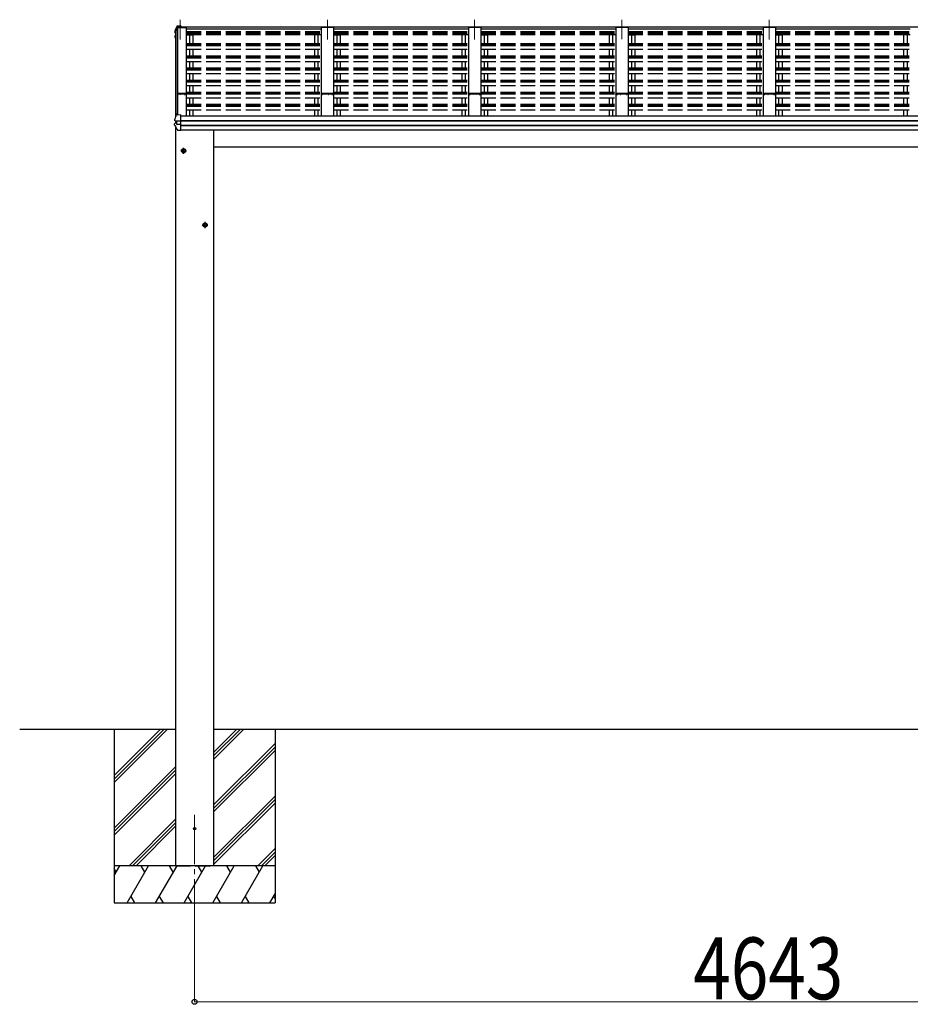
# Model space of a CAD drawing. Units: millimetres. Extents: x 0 to 109330, y 0 to 77220.
# Drawn here: x 27913 to 31511, y 48146 to 52125 of the extents above; entities that cross this region are included whole.
import ezdxf

# ---------------------------------------------------------------- set-up
doc = ezdxf.new("R2010")
doc.units = ezdxf.units.MM
doc.linetypes.add('YCENTER_1', pattern=[13, 10, -1, 1, -1])
doc.linetypes.add('YHIDDEN_1', pattern=[4, 3, -1])
for name, color, linetype, lineweight in [('YKK_11', 7, 'Continuous', 30), ('YKK_12', 2, 'Continuous', 13), ('YKK_13', 4, 'Continuous', 30), ('YKK_A1', 4, 'Continuous', 30), ('YKK_D', 6, 'Continuous', 13)]:
    doc.layers.add(name, color=color, linetype=linetype, lineweight=lineweight)
doc.styles.add('text-b', font='extslim2.shx', dxfattribs={"width": 0.8, "bigfont": 'extfont2.shx'})

msp = doc.modelspace()

# ---------------------------------------------------------------- linework, layer by layer
at = {"layer": 'YKK_11', "linetype": 'ByBlock', "lineweight": -2, "ltscale": 0.5}
for p, q in [((28566.3, 51826.3), (28550.3, 51826.3)), ((28550.3, 51826.3), (28550.3, 51825.4)), ((28550.3, 51825.4), (28551.2, 51825.4)), ((28551.2, 51825.4), (28551.2, 51823.1)), ((28551.2, 51823.1), (28552.1, 51823.1)), ((28552.1, 51823.1), (28552.1, 51825.1)), ((28552.1, 51825.1), (28560.9, 51825.1)), ((28560.9, 51825.1), (28560.9, 51823.1)), ((28560.9, 51823.1), (28561.8, 51823.1)), ((28561.8, 51823.1), (28561.8, 51824.8)), ((28561.8, 51824.8), (28566.3, 51824.8)), ((28584.7, 51826.1), (28566.3, 51826.3)), ((28566.3, 51824.8), (28578.6, 51825.1)), ((28578.6, 51825.1), (28578.6, 51823.1)), ((28579.5, 51823), (28579.5, 51825.2)), ((28579.5, 51825.2), (28584.7, 51825.2)), ((28580.9, 51823), (28579.5, 51823)), ((28579.6, 51822.1), (28580.9, 51822.1)), ((28580.9, 51822.1), (28580.9, 51823)), ((28584.7, 51823), (28583.4, 51823)), ((28583.4, 51823), (28583.4, 51822.1)), ((28583.4, 51822.1), (28584.6, 51822.1)), ((28584.7, 51825.2), (28584.7, 51823)), ((28585.6, 51823.1), (28585.6, 51825.1))]:
    msp.add_line(p, q, dxfattribs=at)
for centre, start, end in [((28579.6, 51823.1), 180, 270), ((28584.6, 51823.1), 270, 360), ((28584.6, 51825.1), 360, 89.4063)]:
    msp.add_arc(centre, 1, start, end, dxfattribs=at)
at = {"layer": 'YKK_12', "linetype": 'YCENTER_1', "ltscale": 20}
for p, q in [((28560.6, 52124.1), (28560.6, 52044.9)), ((29155.6, 52124.1), (29155.6, 52044.9)), ((29750.6, 52124.1), (29750.6, 52044.9)), ((30345.6, 52124.5), (30345.6, 52045.3)), ((30940.6, 52124.1), (30940.6, 52044.9)), ((28619.1, 48912.1), (28619.1, 48491))]:
    msp.add_line(p, q, dxfattribs=at)
at = {"layer": 'YKK_12', "ltscale": 20}
msp.add_line((28541.6, 51739.5), (28541.6, 51730.1), dxfattribs=at)
at = {"layer": 'YKK_13'}
for p, q in [((28542.6, 52086.5), (28539.2, 52077.6)), ((28539.2, 52077.6), (28539.2, 52077.3)), ((28539.2, 52077.3), (28539.2, 52077.2)), ((28539.2, 52077.2), (28539.2, 52077.1)), ((28539.2, 52077.1), (28539.2, 52073)), ((28539.2, 52077.1), (28539.2, 52077.1)), ((28541.1, 52078.5), (28540.1, 52076)), ((28542, 52081), (28541.1, 52078.5)), ((28542.9, 52083.5), (28542, 52081)), ((28546.8, 52097.1), (28542.6, 52086.5)), ((28543.9, 52086.1), (28542.9, 52083.5)), ((28544.9, 52088.6), (28543.9, 52086.1)), ((28545.8, 52091), (28544.9, 52088.6)), ((28546.8, 52093.5), (28545.8, 52091)), ((28549.4, 52094.7), (28548.3, 52094.6)), ((28548.5, 52093.1), (28549.7, 52093.2)), ((28563.6, 52096.7), (28549.4, 52095.9)), ((28549.8, 52093.4), (28549.4, 52095.9)), ((28549.4, 52095.9), (28549.4, 52094.7)), ((28549.7, 52093.2), (28549.4, 52094.7)), ((28563.6, 52099.1), (28549.5, 52098.3)), ((28549.7, 52093), (28549.7, 52093.5)), ((28549.7, 52093.5), (28549.7, 52093.2)), ((28560.6, 52094), (28549.8, 52093.4)), ((28549.8, 52093.4), (28549.8, 52093)), ((28549.8, 52093), (28560.6, 52093)), ((28560.6, 52096.2), (28560.6, 52093)), ((28560.6, 52096.2), (28563.6, 52096.2)), ((28563.6, 52099.1), (28563.6, 52099.1)), ((28563.6, 52099.1), (28563.6, 52096.7)), ((28563.6, 52096.2), (28563.6, 52096.7)), ((28538.8, 52058.4), (28538.8, 52058.4)), ((28538.8, 52058.4), (28538.8, 52058.3)), ((28538.8, 52058.3), (28538.8, 52058.1)), ((28538.8, 52058.1), (28538.8, 52054.1)), ((28538.9, 52053.4), (28540.4, 52050.9)), ((28540.1, 52076), (28539.2, 52073.5)), ((28541.6, 52055.7), (28539.8, 52055.3)), ((28540.2, 52071.8), (28541.6, 52071.5)), ((28540.4, 52050.9), (28541.6, 52048.8)), ((28541.6, 52059.7), (28540.5, 52059.6)), ((28540.8, 52054), (28541.6, 52054.2)), ((28541.6, 52073.4), (28541.1, 52073.5)), ((28541.6, 52073), (28541.1, 52073.1)), ((28540.1, 51725.8), (28539.1, 51723.2)), ((28539.1, 51723.2), (28539.1, 51723)), ((28539.1, 51723), (28539.1, 51722.8)), ((28539.1, 51716.3), (28539.1, 51722.8)), ((28541, 51728.4), (28540.1, 51725.8)), ((28542, 51731), (28541, 51728.4)), ((28543, 51733.6), (28542, 51731)), ((28543.9, 51736.2), (28543, 51733.6)), ((28544.9, 51738.8), (28543.9, 51736.2)), ((28546, 51741.4), (28544.9, 51738.8)), ((28547, 51744), (28546, 51741.4)), ((28549.6, 51744.7), (28547.9, 51744.6)), ((28549.6, 51739), (28549.6, 51744.7)), ((28563.6, 51739.7), (28549.6, 51739)), ((28563.6, 51739.4), (28563.6, 51739.7)), ((28563.6, 51738.7), (28563.6, 51739.4)), ((28563.6, 51716.5), (28563.6, 51738.7)), ((28538.6, 51697.8), (28538.6, 51704.3)), ((28546.6, 51706.7), (28539.4, 51705.3)), ((28539.9, 51715.3), (28539.9, 51715.4)), ((28539.9, 51715.3), (28539.9, 51715.3)), ((28541.2, 51715.2), (28539.9, 51715.3)), ((28547.2, 51714.4), (28540.8, 51715.2)), ((28542.4, 51715.1), (28541.2, 51715.2)), ((28546.6, 51714.5), (28546.6, 51700.7)), ((28547.2, 51714.4), (28547.4, 51714.4)), ((28547.4, 51714.4), (28547.6, 51714.4)), ((28563.6, 51714.4), (28548.8, 51714.3)), ((28563.6, 51700.5), (28548.8, 51700.8)), ((28563.6, 51715.2), (28563.6, 51716.5)), ((28563.6, 51714.4), (28563.6, 51715.2)), ((28563.6, 51700.5), (28563.6, 51714.4)), ((28563.6, 51698.6), (28563.6, 51700.5)), ((28563.6, 51697.1), (28563.6, 51698.6)), ((28563.6, 51676.6), (28563.6, 51697.1)), ((28551.3, 51677.3), (28551.3, 51677.3)), ((28563.6, 51676.2), (28552.1, 51676.9)), ((28563.6, 51676.2), (28563.6, 51676.6)), ((28568.1, 51598.6), (28574.6, 51602.4)), ((28581.1, 51598.6), (28574.6, 51602.4)), ((28568.1, 51591.1), (28568.1, 51598.6)), ((28574.6, 51587.4), (28568.1, 51591.1)), ((28574.6, 51587.4), (28581.1, 51591.1)), ((28581.1, 51591.1), (28581.1, 51598.6)), ((28655.1, 51298.6), (28661.6, 51302.4)), ((28655.1, 51291.1), (28655.1, 51298.6)), ((28661.6, 51287.4), (28655.1, 51291.1)), ((28668.1, 51298.6), (28661.6, 51302.4)), ((28661.6, 51287.4), (28668.1, 51291.1)), ((28668.1, 51291.1), (28668.1, 51298.6))]:
    msp.add_line(p, q, dxfattribs=at)
at = {"layer": 'YKK_13', "linetype": 'YCENTER_1', "ltscale": 20}
for p, q in [((28574.6, 51582.4), (28574.6, 51607.4)), ((28563.1, 51594.9), (28586.1, 51594.9)), ((28650.1, 51294.9), (28673.1, 51294.9)), ((28661.6, 51282.4), (28661.6, 51307.4))]:
    msp.add_line(p, q, dxfattribs=at)
at = {"layer": 'YKK_13'}
for centre, radius in [((28574.6, 51594.9), 8.5), ((28574.6, 51594.9), 7.7), ((28574.6, 51594.9), 6.5), ((28661.6, 51294.9), 8.5), ((28661.6, 51294.9), 7.7), ((28661.6, 51294.9), 6.5)]:
    msp.add_circle(centre, radius, dxfattribs=at)
at = {"layer": 'YKK_13', "ltscale": 20}
msp.add_circle((28619.1, 48856.1), 5, dxfattribs=at)
at = {"layer": 'YKK_13'}
for centre, radius, start, end in [((29010.6, 51906.5), 498.5, 158.0465, 160.4309), ((28549.1, 52095.7), 2.62, 80.76, 148.1655), ((28548.4, 52092.9), 1.7, 92.9577, 157.9978), ((28548.5, 52092.8), 0.3, 92.9577, 158.0051), ((28540.1, 52058.2), 1.3, 99.7681, 169.9746), ((28540.1, 52054.1), 1.3, 100.8784, 209.7286), ((28540.5, 52073), 1.3, 160.5514, 259.1106), ((28540.5, 52057.2), 2.32, 92.6514, 119.6963), ((28540.8, 52053.7), 0.299, 100.8783, 209.8087), ((28973.4, 52302.3), 499, 209.8533, 210.0959), ((28973.4, 52302), 499, 209.8533, 210.0959), ((28541.1, 52073.4), 0.299, 160.4848, 259.1107), ((28541.1, 52073.8), 0.3, 212.9359, 259.0461), ((28547.9, 51743.6), 1, 92.9596, 157.9462), ((28539.6, 51704.3), 0.998, 100.914, 179.9488), ((28539.6, 51697.8), 1, 180, 210.6785), ((28933.5, 51931.5), 459, 210.6756, 213.6164), ((28540.1, 51716.3), 1, 180, 258.5464), ((28546.3, 51717), 16.4, 271.4128, 274.5169), ((28552.1, 51677.9), 1, 213.6194, 266.8926)]:
    msp.add_arc(centre, radius, start, end, dxfattribs=at)
at = {"layer": 'YKK_13', "extrusion": (0, 0, -1)}
for centre, major_axis, ratio, start_param, end_param in [((28547.6, 51700.9), (1, 0.195), 0.067217, 2.800555, 3.154687), ((28547.5, 51721.9), (9.96, -2.12), 0.734427, 1.280687, 1.405991), ((28547.5, 51693.2), (9.97, 1.96), 0.736539, 4.866422, 4.991725)]:
    msp.add_ellipse(centre, major_axis=major_axis, ratio=ratio, start_param=start_param, end_param=end_param, dxfattribs=at)
at = {"layer": 'YKK_A1', "ltscale": 20}
for p, q in [((28541.6, 52074.4), (28548.8, 52093)), ((28548.8, 52093), (28585.6, 52093)), ((28549.7, 52093), (28549.7, 51739)), ((28550.3, 51739.1), (28550.3, 52093)), ((28560.6, 52093), (28560.6, 52096.2)), ((28560.6, 52096.2), (33320.6, 52096.2)), ((28585.6, 52093), (28585.6, 51736.7)), ((28585.6, 52087.6), (29130.6, 52087.6)), ((29180.6, 52093), (29130.6, 52093)), ((29130.6, 52093), (29130.6, 51736.7)), ((29180.6, 52093), (29180.6, 51736.7)), ((29180.6, 52087.6), (29725.6, 52087.6)), ((29775.6, 52093), (29725.6, 52093)), ((29725.6, 52093), (29725.6, 51736.7)), ((29775.6, 52093), (29775.6, 51736.7)), ((29775.6, 52087.6), (30320.6, 52087.6)), ((30370.6, 52093), (30320.6, 52093)), ((30320.6, 52093), (30320.6, 51736.7)), ((30370.6, 52093), (30370.6, 51736.7)), ((30370.6, 52087.6), (30915.6, 52087.6)), ((30965.6, 52093), (30915.6, 52093)), ((30915.6, 52093), (30915.6, 51736.7)), ((30965.6, 52093), (30965.6, 51736.7)), ((30965.6, 52087.6), (31510.6, 52087.6)), ((28541.6, 52074.4), (28541.6, 51730.1)), ((28585.6, 52063), (28612.6, 52063)), ((29130.6, 52063), (29103.6, 52063)), ((29103.6, 52063), (29103.6, 52028)), ((29117.6, 52063), (29117.6, 52028)), ((29180.6, 52063), (29207.6, 52063)), ((29193.6, 52063), (29193.6, 52028)), ((29207.6, 52063), (29207.6, 52028)), ((29725.6, 52063), (29698.6, 52063)), ((29698.6, 52063), (29698.6, 52028)), ((29712.6, 52063), (29712.6, 52028)), ((29775.6, 52063), (29802.6, 52063)), ((29788.6, 52063), (29788.6, 52028)), ((29802.6, 52063), (29802.6, 52028)), ((30320.6, 52063), (30293.6, 52063)), ((30293.6, 52063), (30293.6, 52028)), ((30307.6, 52063), (30307.6, 52028)), ((30370.6, 52063), (30397.6, 52063)), ((30383.6, 52063), (30383.6, 52028)), ((30397.6, 52063), (30397.6, 52028)), ((30915.6, 52063), (30888.6, 52063)), ((30888.6, 52063), (30888.6, 52028)), ((30902.6, 52063), (30902.6, 52028)), ((30965.6, 52063), (30992.6, 52063)), ((30978.6, 52063), (30978.6, 52028)), ((30992.6, 52063), (30992.6, 52028)), ((31510.6, 52063), (31483.6, 52063)), ((31483.6, 52063), (31483.6, 52028)), ((31497.6, 52063), (31497.6, 52028)), ((29103.6, 52004.8), (29103.6, 51978.3)), ((29117.6, 52004.8), (29117.6, 51978.3)), ((29193.6, 52004.8), (29193.6, 51978.3)), ((29207.6, 52004.8), (29207.6, 51978.3)), ((29698.6, 52004.8), (29698.6, 51978.3)), ((29712.6, 52004.8), (29712.6, 51978.3)), ((29788.6, 52004.8), (29788.6, 51978.3)), ((29802.6, 52004.8), (29802.6, 51978.3)), ((30293.6, 52004.8), (30293.6, 51978.3)), ((30307.6, 52004.8), (30307.6, 51978.3)), ((30383.6, 52004.8), (30383.6, 51978.3)), ((30397.6, 52004.8), (30397.6, 51978.3)), ((30888.6, 52004.8), (30888.6, 51978.3)), ((30902.6, 52004.8), (30902.6, 51978.3)), ((30978.6, 52004.8), (30978.6, 51978.3)), ((30992.6, 52004.8), (30992.6, 51978.3)), ((31483.6, 52004.8), (31483.6, 51978.3)), ((31497.6, 52004.8), (31497.6, 51978.3)), ((29103.6, 51955.9), (29103.6, 51929.5)), ((29117.6, 51955.9), (29117.6, 51929.5)), ((29193.6, 51955.9), (29193.6, 51929.5)), ((29207.6, 51955.9), (29207.6, 51929.5)), ((29698.6, 51955.9), (29698.6, 51929.5)), ((29712.6, 51955.9), (29712.6, 51929.5)), ((29788.6, 51955.9), (29788.6, 51929.5)), ((29802.6, 51955.9), (29802.6, 51929.5)), ((30293.6, 51955.9), (30293.6, 51929.5)), ((30307.6, 51955.9), (30307.6, 51929.5)), ((30383.6, 51955.9), (30383.6, 51929.5)), ((30397.6, 51955.9), (30397.6, 51929.5)), ((30888.6, 51955.9), (30888.6, 51929.5)), ((30902.6, 51955.9), (30902.6, 51929.5)), ((30978.6, 51955.9), (30978.6, 51929.5)), ((30992.6, 51955.9), (30992.6, 51929.5)), ((31483.6, 51955.9), (31483.6, 51929.5)), ((31497.6, 51955.9), (31497.6, 51929.5)), ((29103.6, 51907.2), (29103.6, 51880.6)), ((29117.6, 51907.2), (29117.6, 51880.6)), ((29193.6, 51907.2), (29193.6, 51880.6)), ((29207.6, 51907.2), (29207.6, 51880.6)), ((29698.6, 51907.2), (29698.6, 51880.6)), ((29712.6, 51907.2), (29712.6, 51880.6)), ((29788.6, 51907.2), (29788.6, 51880.6)), ((29802.6, 51907.2), (29802.6, 51880.6)), ((30293.6, 51907.2), (30293.6, 51880.6)), ((30307.6, 51907.2), (30307.6, 51880.6)), ((30383.6, 51907.2), (30383.6, 51880.6)), ((30397.6, 51907.2), (30397.6, 51880.6)), ((30888.6, 51907.2), (30888.6, 51880.6)), ((30902.6, 51907.2), (30902.6, 51880.6)), ((30978.6, 51907.2), (30978.6, 51880.6)), ((30992.6, 51907.2), (30992.6, 51880.6)), ((31483.6, 51907.2), (31483.6, 51880.6)), ((31497.6, 51907.2), (31497.6, 51880.6)), ((29103.6, 51858.2), (29103.6, 51831.7)), ((29117.6, 51858.2), (29117.6, 51831.7)), ((29193.6, 51858.2), (29193.6, 51831.7)), ((29207.6, 51858.2), (29207.6, 51831.7)), ((29698.6, 51858.2), (29698.6, 51831.7)), ((29712.6, 51858.2), (29712.6, 51831.7)), ((29788.6, 51858.2), (29788.6, 51831.7)), ((29802.6, 51858.2), (29802.6, 51831.7)), ((30293.6, 51858.2), (30293.6, 51831.7)), ((30307.6, 51858.2), (30307.6, 51831.7)), ((30383.6, 51858.2), (30383.6, 51831.7)), ((30397.6, 51858.2), (30397.6, 51831.7)), ((30888.6, 51858.2), (30888.6, 51831.7)), ((30902.6, 51858.2), (30902.6, 51831.7)), ((30978.6, 51858.2), (30978.6, 51831.7)), ((30992.6, 51858.2), (30992.6, 51831.7)), ((31483.6, 51858.2), (31483.6, 51831.7)), ((31497.6, 51858.2), (31497.6, 51831.7)), ((29103.6, 51809.4), (29103.6, 51782.8)), ((29117.6, 51809.4), (29117.6, 51782.8)), ((29193.6, 51809.4), (29193.6, 51782.8)), ((29207.6, 51809.4), (29207.6, 51782.8)), ((29698.6, 51809.4), (29698.6, 51782.8)), ((29712.6, 51809.4), (29712.6, 51782.8)), ((29788.6, 51809.4), (29788.6, 51782.8)), ((29802.6, 51809.4), (29802.6, 51782.8)), ((30293.6, 51809.4), (30293.6, 51782.8)), ((30307.6, 51809.4), (30307.6, 51782.8)), ((30383.6, 51809.4), (30383.6, 51782.8)), ((30397.6, 51809.4), (30397.6, 51782.8)), ((30888.6, 51809.4), (30888.6, 51782.8)), ((30902.6, 51809.4), (30902.6, 51782.8)), ((30978.6, 51809.4), (30978.6, 51782.8)), ((30992.6, 51809.4), (30992.6, 51782.8)), ((31483.6, 51809.4), (31483.6, 51782.8)), ((31497.6, 51809.4), (31497.6, 51782.8)), ((29103.6, 51760.4), (29103.6, 51736.7)), ((29117.6, 51760.4), (29117.6, 51736.7)), ((29193.6, 51760.4), (29193.6, 51736.7)), ((29207.6, 51760.4), (29207.6, 51736.7)), ((29698.6, 51760.4), (29698.6, 51736.7)), ((29712.6, 51760.4), (29712.6, 51736.7)), ((29788.6, 51760.4), (29788.6, 51736.7)), ((29802.6, 51760.4), (29802.6, 51736.7)), ((30293.6, 51760.4), (30293.6, 51736.7)), ((30307.6, 51760.4), (30307.6, 51736.7)), ((30383.6, 51760.4), (30383.6, 51736.7)), ((30397.6, 51760.4), (30397.6, 51736.7)), ((30888.6, 51760.4), (30888.6, 51736.7)), ((30902.6, 51760.4), (30902.6, 51736.7)), ((30978.6, 51760.4), (30978.6, 51736.7)), ((30992.6, 51760.4), (30992.6, 51736.7)), ((31483.6, 51760.4), (31483.6, 51736.7)), ((31497.6, 51760.4), (31497.6, 51736.7)), ((28563.6, 51736.7), (33317.6, 51736.7)), ((28541.6, 51715.1), (28541.6, 51705.7)), ((28542.1, 51691.6), (28542.1, 49256.1)), ((28563.6, 51717.2), (33317.6, 51717.2)), ((28563.6, 51716.3), (33317.6, 51716.3)), ((28563.6, 51699), (33317.6, 51699)), ((28563.6, 51697.1), (33317.6, 51697.1)), ((28563.6, 51679), (33317.6, 51679)), ((28696.1, 51679), (28696.1, 49256.1)), ((28542.1, 49256.1), (27912.5, 49256.1)), ((28294.1, 49256.1), (28294.1, 48556.1)), ((28294.1, 49070.2), (28480.1, 49256.1)), ((28294.1, 49056), (28494.3, 49256.1)), ((28294.1, 49041.9), (28508.4, 49256.1)), ((28294.1, 49254), (28296.3, 49256.1)), ((28542.1, 49256.1), (28542.1, 48706.1)), ((33185.1, 49256.1), (28696.1, 49256.1)), ((28696.1, 49256.1), (28696.1, 48706.1)), ((28696.1, 49135.5), (28816.8, 49256.1)), ((28696.1, 49149.6), (28802.6, 49256.1)), ((28696.1, 49163.8), (28788.5, 49256.1)), ((28944.1, 49256.1), (28944.1, 48556.1)), ((28696.1, 48951.7), (28944.1, 49199.7)), ((28696.1, 48937.5), (28944.1, 49185.5)), ((28696.1, 48923.4), (28944.1, 49171.4)), ((28294.1, 48858), (28542.1, 49106)), ((28294.1, 48843.9), (28542.1, 49091.9)), ((28294.1, 48829.7), (28542.1, 49077.7)), ((28696.1, 48739.5), (28944.1, 48987.5)), ((28696.1, 48725.4), (28944.1, 48973.4)), ((28696.1, 48711.2), (28944.1, 48959.2)), ((28354.4, 48706.1), (28542.1, 48893.9)), ((28368.5, 48706.1), (28542.1, 48879.7)), ((28382.7, 48706.1), (28542.1, 48865.6)), ((28874.9, 48706.1), (28944.1, 48775.4)), ((28889, 48706.1), (28944.1, 48761.2)), ((28903.2, 48706.1), (28944.1, 48747.1)), ((28944.1, 48706.1), (28294.1, 48706.1)), ((28294.1, 48666), (28317.3, 48706.1)), ((28346.2, 48556.1), (28432.8, 48706.1)), ((28417.8, 48680.1), (28402.8, 48706.1)), ((28461.6, 48556.1), (28548.2, 48706.1)), ((28533.2, 48680.1), (28518.2, 48706.1)), ((28577.1, 48556.1), (28663.7, 48706.1)), ((28648.7, 48680.1), (28633.7, 48706.1)), ((28692.6, 48556.1), (28779.2, 48706.1)), ((28764.2, 48680.1), (28749.2, 48706.1)), ((28808, 48556.1), (28894.6, 48706.1)), ((28864.6, 48706.1), (28879.6, 48680.1)), ((28302.3, 48680.1), (28294.1, 48694.3)), ((28361.2, 48582.1), (28376.2, 48556.1)), ((28476.6, 48582.1), (28491.6, 48556.1)), ((28592.1, 48582.1), (28607.1, 48556.1)), ((28707.6, 48582.1), (28722.6, 48556.1)), ((28823, 48582.1), (28838, 48556.1)), ((28923.5, 48556.1), (28944.1, 48591.9)), ((28938.5, 48582.1), (28944.1, 48572.4)), ((28294.1, 48556.1), (28944.1, 48556.1))]:
    msp.add_line(p, q, dxfattribs=at)
at = {"layer": 'YKK_A1', "linetype": 'YHIDDEN_1', "ltscale": 20}
for p, q in [((28585.6, 52077.4), (29130.6, 52077.4)), ((29180.6, 52077.4), (29725.6, 52077.4)), ((29775.6, 52077.4), (30320.6, 52077.4)), ((30370.6, 52077.4), (30915.6, 52077.4)), ((30370.6, 52077.4), (30915.6, 52077.4)), ((30965.6, 52077.4), (31510.6, 52077.4)), ((28585.6, 52072.6), (29130.6, 52072.6)), ((28585.6, 52071.1), (29130.6, 52071.1)), ((28585.6, 52069.1), (29130.6, 52069.1)), ((28585.6, 52065.3), (29130.6, 52065.3)), ((28598.6, 52063), (28598.6, 52028)), ((28612.6, 52063), (28612.6, 52028)), ((29180.6, 52072.6), (29725.6, 52072.6)), ((29180.6, 52071.1), (29725.6, 52071.1)), ((29180.6, 52069.1), (29725.6, 52069.1)), ((29180.6, 52065.3), (29725.6, 52065.3)), ((29775.6, 52072.6), (30320.6, 52072.6)), ((29775.6, 52071.1), (30320.6, 52071.1)), ((29775.6, 52069.1), (30320.6, 52069.1)), ((29775.6, 52065.3), (30320.6, 52065.3)), ((30370.6, 52072.6), (30915.6, 52072.6)), ((30370.6, 52072.6), (30915.6, 52072.6)), ((30370.6, 52071.1), (30915.6, 52071.1)), ((30370.6, 52071.1), (30915.6, 52071.1)), ((30370.6, 52069.1), (30915.6, 52069.1)), ((30370.6, 52069.1), (30915.6, 52069.1)), ((30370.6, 52065.3), (30915.6, 52065.3)), ((30370.6, 52065.3), (30915.6, 52065.3)), ((30965.6, 52072.6), (31510.6, 52072.6)), ((30965.6, 52071.1), (31510.6, 52071.1)), ((30965.6, 52069.1), (31510.6, 52069.1)), ((30965.6, 52065.3), (31510.6, 52065.3)), ((28585.6, 52028), (29130.6, 52028)), ((28585.6, 52027.1), (29130.6, 52027.1)), ((28585.6, 52023.5), (29130.6, 52023.5)), ((28585.6, 52019.8), (29130.6, 52019.8)), ((28585.6, 52004.8), (29130.6, 52004.8)), ((28598.6, 52004.8), (28598.6, 51978.3)), ((28612.6, 52004.8), (28612.6, 51978.3)), ((29180.6, 52028), (29725.6, 52028)), ((29180.6, 52027.1), (29725.6, 52027.1)), ((29180.6, 52023.5), (29725.6, 52023.5)), ((29180.6, 52019.8), (29725.6, 52019.8)), ((29180.6, 52004.8), (29725.6, 52004.8)), ((29775.6, 52028), (30320.6, 52028)), ((29775.6, 52027.1), (30320.6, 52027.1)), ((29775.6, 52023.5), (30320.6, 52023.5)), ((29775.6, 52019.8), (30320.6, 52019.8)), ((29775.6, 52004.8), (30320.6, 52004.8)), ((30370.6, 52028), (30915.6, 52028)), ((30370.6, 52028), (30915.6, 52028)), ((30370.6, 52027.1), (30915.6, 52027.1)), ((30370.6, 52027.1), (30915.6, 52027.1)), ((30370.6, 52023.5), (30915.6, 52023.5)), ((30370.6, 52023.5), (30915.6, 52023.5)), ((30370.6, 52019.8), (30915.6, 52019.8)), ((30370.6, 52019.8), (30915.6, 52019.8)), ((30370.6, 52004.8), (30915.6, 52004.8)), ((30370.6, 52004.8), (30915.6, 52004.8)), ((30965.6, 52028), (31510.6, 52028)), ((30965.6, 52027.1), (31510.6, 52027.1)), ((30965.6, 52023.5), (31510.6, 52023.5)), ((30965.6, 52019.8), (31510.6, 52019.8)), ((30965.6, 52004.8), (31510.6, 52004.8)), ((28585.6, 51978.3), (29130.6, 51978.3)), ((28585.6, 51974.6), (29130.6, 51974.6)), ((28585.6, 51970.9), (29130.6, 51970.9)), ((29180.6, 51978.3), (29725.6, 51978.3)), ((29180.6, 51974.6), (29725.6, 51974.6)), ((29180.6, 51970.9), (29725.6, 51970.9)), ((29775.6, 51978.3), (30320.6, 51978.3)), ((29775.6, 51974.6), (30320.6, 51974.6)), ((29775.6, 51970.9), (30320.6, 51970.9)), ((30370.6, 51978.3), (30915.6, 51978.3)), ((30370.6, 51978.3), (30915.6, 51978.3)), ((30370.6, 51974.6), (30915.6, 51974.6)), ((30370.6, 51974.6), (30915.6, 51974.6)), ((30370.6, 51970.9), (30915.6, 51970.9)), ((30370.6, 51970.9), (30915.6, 51970.9)), ((30965.6, 51978.3), (31510.6, 51978.3)), ((30965.6, 51974.6), (31510.6, 51974.6)), ((30965.6, 51970.9), (31510.6, 51970.9)), ((28585.6, 51955.9), (29130.6, 51955.9)), ((28585.6, 51929.5), (29130.6, 51929.5)), ((28585.6, 51925.8), (29130.6, 51925.8)), ((28585.6, 51922.1), (29130.6, 51922.1)), ((28598.6, 51955.9), (28598.6, 51929.5)), ((28612.6, 51955.9), (28612.6, 51929.5)), ((29180.6, 51955.9), (29725.6, 51955.9)), ((29180.6, 51929.5), (29725.6, 51929.5)), ((29180.6, 51925.8), (29725.6, 51925.8)), ((29180.6, 51922.1), (29725.6, 51922.1)), ((29775.6, 51955.9), (30320.6, 51955.9)), ((29775.6, 51929.5), (30320.6, 51929.5)), ((29775.6, 51925.8), (30320.6, 51925.8)), ((29775.6, 51922.1), (30320.6, 51922.1)), ((30370.6, 51955.9), (30915.6, 51955.9)), ((30370.6, 51955.9), (30915.6, 51955.9)), ((30370.6, 51929.5), (30915.6, 51929.5)), ((30370.6, 51929.5), (30915.6, 51929.5)), ((30370.6, 51925.8), (30915.6, 51925.8)), ((30370.6, 51925.8), (30915.6, 51925.8)), ((30370.6, 51922.1), (30915.6, 51922.1)), ((30370.6, 51922.1), (30915.6, 51922.1)), ((30965.6, 51955.9), (31510.6, 51955.9)), ((30965.6, 51929.5), (31510.6, 51929.5)), ((30965.6, 51925.8), (31510.6, 51925.8)), ((30965.6, 51922.1), (31510.6, 51922.1)), ((28585.6, 51907.2), (29130.6, 51907.2)), ((28585.6, 51880.6), (29130.6, 51880.6)), ((28598.6, 51907.2), (28598.6, 51880.6)), ((28612.6, 51907.2), (28612.6, 51880.6)), ((29180.6, 51907.2), (29725.6, 51907.2)), ((29180.6, 51880.6), (29725.6, 51880.6)), ((29775.6, 51907.2), (30320.6, 51907.2)), ((29775.6, 51880.6), (30320.6, 51880.6)), ((30370.6, 51907.2), (30915.6, 51907.2)), ((30370.6, 51907.2), (30915.6, 51907.2)), ((30370.6, 51880.6), (30915.6, 51880.6)), ((30370.6, 51880.6), (30915.6, 51880.6)), ((30965.6, 51907.2), (31510.6, 51907.2)), ((30965.6, 51880.6), (31510.6, 51880.6)), ((28585.6, 51876.9), (29130.6, 51876.9)), ((28585.6, 51873.2), (29130.6, 51873.2)), ((28585.6, 51858.2), (29130.6, 51858.2)), ((28598.6, 51858.2), (28598.6, 51831.7)), ((28612.6, 51858.2), (28612.6, 51831.7)), ((29180.6, 51876.9), (29725.6, 51876.9)), ((29180.6, 51873.2), (29725.6, 51873.2)), ((29180.6, 51858.2), (29725.6, 51858.2)), ((29775.6, 51876.9), (30320.6, 51876.9)), ((29775.6, 51873.2), (30320.6, 51873.2)), ((29775.6, 51858.2), (30320.6, 51858.2)), ((30370.6, 51876.9), (30915.6, 51876.9)), ((30370.6, 51876.9), (30915.6, 51876.9)), ((30370.6, 51873.2), (30915.6, 51873.2)), ((30370.6, 51873.2), (30915.6, 51873.2)), ((30370.6, 51858.2), (30915.6, 51858.2)), ((30370.6, 51858.2), (30915.6, 51858.2)), ((30965.6, 51876.9), (31510.6, 51876.9)), ((30965.6, 51873.2), (31510.6, 51873.2)), ((30965.6, 51858.2), (31510.6, 51858.2)), ((28585.6, 51831.7), (29130.6, 51831.7)), ((28585.6, 51828), (29130.6, 51828)), ((28585.6, 51824.3), (29130.6, 51824.3)), ((28585.6, 51809.4), (29130.6, 51809.4)), ((28598.6, 51809.4), (28598.6, 51782.8)), ((28612.6, 51809.4), (28612.6, 51782.8)), ((29180.6, 51831.7), (29725.6, 51831.7)), ((29180.6, 51828), (29725.6, 51828)), ((29180.6, 51824.3), (29725.6, 51824.3)), ((29180.6, 51809.4), (29725.6, 51809.4)), ((29775.6, 51831.7), (30320.6, 51831.7)), ((29775.6, 51828), (30320.6, 51828)), ((29775.6, 51824.3), (30320.6, 51824.3)), ((29775.6, 51809.4), (30320.6, 51809.4)), ((30370.6, 51831.7), (30915.6, 51831.7)), ((30370.6, 51831.7), (30915.6, 51831.7)), ((30370.6, 51828), (30915.6, 51828)), ((30370.6, 51828), (30915.6, 51828)), ((30370.6, 51824.3), (30915.6, 51824.3)), ((30370.6, 51824.3), (30915.6, 51824.3)), ((30370.6, 51809.4), (30915.6, 51809.4)), ((30370.6, 51809.4), (30915.6, 51809.4)), ((30965.6, 51831.7), (31510.6, 51831.7)), ((30965.6, 51828), (31510.6, 51828)), ((30965.6, 51824.3), (31510.6, 51824.3)), ((30965.6, 51809.4), (31510.6, 51809.4)), ((28585.6, 51782.8), (29130.6, 51782.8)), ((28585.6, 51779.1), (29130.6, 51779.1)), ((28585.6, 51775.4), (29130.6, 51775.4)), ((28585.6, 51760.4), (29130.6, 51760.4)), ((28598.6, 51760.4), (28598.6, 51736.7)), ((28612.6, 51760.4), (28612.6, 51736.7)), ((29180.6, 51782.8), (29725.6, 51782.8)), ((29180.6, 51779.1), (29725.6, 51779.1)), ((29180.6, 51775.4), (29725.6, 51775.4)), ((29180.6, 51760.4), (29725.6, 51760.4)), ((29775.6, 51782.8), (30320.6, 51782.8)), ((29775.6, 51779.1), (30320.6, 51779.1)), ((29775.6, 51775.4), (30320.6, 51775.4)), ((29775.6, 51760.4), (30320.6, 51760.4)), ((30370.6, 51782.8), (30915.6, 51782.8)), ((30370.6, 51782.8), (30915.6, 51782.8)), ((30370.6, 51779.1), (30915.6, 51779.1)), ((30370.6, 51779.1), (30915.6, 51779.1)), ((30370.6, 51775.4), (30915.6, 51775.4)), ((30370.6, 51775.4), (30915.6, 51775.4)), ((30370.6, 51760.4), (30915.6, 51760.4)), ((30370.6, 51760.4), (30915.6, 51760.4)), ((30965.6, 51782.8), (31510.6, 51782.8)), ((30965.6, 51779.1), (31510.6, 51779.1)), ((30965.6, 51775.4), (31510.6, 51775.4)), ((30965.6, 51760.4), (31510.6, 51760.4)), ((28542.1, 48706.1), (28696.1, 48706.1))]:
    msp.add_line(p, q, dxfattribs=at)
at = {"layer": 'YKK_A1', "linetype": 'ByBlock', "lineweight": -2, "ltscale": 0.5}
for p, q in [((29130.6, 51825.1), (29130.6, 51823.1)), ((29131.5, 51823.3), (29131.5, 51824.9)), ((29145.6, 51826.3), (29131.6, 51826.1)), ((29131.6, 51822.1), (29132.6, 51822.1)), ((29131.8, 51825.2), (29136.4, 51825.2)), ((29132.6, 51823), (29131.8, 51823)), ((29132.9, 51822.4), (29132.9, 51822.7)), ((29135.4, 51822.7), (29135.4, 51822.4)), ((29136.4, 51823), (29135.7, 51823)), ((29135.7, 51822.1), (29136.6, 51822.1)), ((29136.7, 51824.9), (29136.7, 51823.3)), ((29137.6, 51823.1), (29137.6, 51824.8)), ((29137.9, 51825.1), (29149.7, 51825.1)), ((29165.7, 51826.3), (29145.6, 51826.3)), ((29150.2, 51824.6), (29150.2, 51823.1)), ((29151.1, 51823.1), (29151.1, 51824.8)), ((29151.4, 51825.1), (29159.8, 51825.1)), ((29160.1, 51824.8), (29160.1, 51823.1)), ((29161, 51823.1), (29161, 51824.6)), ((29161.5, 51825.1), (29173.3, 51825.1)), ((29179.7, 51826.1), (29165.7, 51826.3)), ((29173.6, 51824.8), (29173.6, 51823.1)), ((29174.5, 51823.3), (29174.5, 51824.9)), ((29174.6, 51822.1), (29175.6, 51822.1)), ((29174.8, 51825.2), (29179.4, 51825.2)), ((29175.6, 51823), (29174.8, 51823)), ((29175.9, 51822.4), (29175.9, 51822.7)), ((29178.4, 51822.7), (29178.4, 51822.4)), ((29179.4, 51823), (29178.7, 51823)), ((29178.7, 51822.1), (29179.6, 51822.1)), ((29179.7, 51824.9), (29179.7, 51823.3)), ((29180.6, 51823.1), (29180.6, 51825.1)), ((29725.6, 51825.1), (29725.6, 51823.1)), ((29726.5, 51823.3), (29726.5, 51824.9)), ((29740.6, 51826.3), (29726.6, 51826.1)), ((29726.6, 51822.1), (29727.6, 51822.1)), ((29726.8, 51825.2), (29731.4, 51825.2)), ((29727.6, 51823), (29726.8, 51823)), ((29727.9, 51822.4), (29727.9, 51822.7)), ((29730.4, 51822.7), (29730.4, 51822.4)), ((29731.4, 51823), (29730.7, 51823)), ((29730.7, 51822.1), (29731.6, 51822.1)), ((29731.7, 51824.9), (29731.7, 51823.3)), ((29732.6, 51823.1), (29732.6, 51824.8)), ((29732.9, 51825.1), (29744.7, 51825.1)), ((29760.7, 51826.3), (29740.6, 51826.3)), ((29745.2, 51824.6), (29745.2, 51823.1)), ((29746.1, 51823.1), (29746.1, 51824.8)), ((29746.4, 51825.1), (29754.8, 51825.1)), ((29755.1, 51824.8), (29755.1, 51823.1)), ((29756, 51823.1), (29756, 51824.6)), ((29756.5, 51825.1), (29768.3, 51825.1)), ((29774.7, 51826.1), (29760.7, 51826.3)), ((29768.6, 51824.8), (29768.6, 51823.1)), ((29769.5, 51823.3), (29769.5, 51824.9)), ((29769.6, 51822.1), (29770.6, 51822.1)), ((29769.8, 51825.2), (29774.4, 51825.2)), ((29770.6, 51823), (29769.8, 51823)), ((29770.9, 51822.4), (29770.9, 51822.7)), ((29773.4, 51822.7), (29773.4, 51822.4)), ((29774.4, 51823), (29773.7, 51823)), ((29773.7, 51822.1), (29774.6, 51822.1)), ((29774.7, 51824.9), (29774.7, 51823.3)), ((29775.6, 51823.1), (29775.6, 51825.1)), ((30320.6, 51825.1), (30320.6, 51823.1)), ((30321.5, 51823.3), (30321.5, 51824.9)), ((30335.6, 51826.3), (30321.6, 51826.1)), ((30321.6, 51822.1), (30322.6, 51822.1)), ((30321.8, 51825.2), (30326.4, 51825.2)), ((30322.6, 51823), (30321.8, 51823)), ((30322.9, 51822.4), (30322.9, 51822.7)), ((30325.4, 51822.7), (30325.4, 51822.4)), ((30326.4, 51823), (30325.7, 51823)), ((30325.7, 51822.1), (30326.6, 51822.1)), ((30326.7, 51824.9), (30326.7, 51823.3)), ((30327.6, 51823.1), (30327.6, 51824.8)), ((30327.9, 51825.1), (30339.7, 51825.1)), ((30355.7, 51826.3), (30335.6, 51826.3)), ((30340.2, 51824.6), (30340.2, 51823.1)), ((30341.1, 51823.1), (30341.1, 51824.8)), ((30341.4, 51825.1), (30349.8, 51825.1)), ((30350.1, 51824.8), (30350.1, 51823.1)), ((30351, 51823.1), (30351, 51824.6)), ((30351.5, 51825.1), (30363.3, 51825.1)), ((30369.7, 51826.1), (30355.7, 51826.3)), ((30363.6, 51824.8), (30363.6, 51823.1)), ((30364.5, 51823.3), (30364.5, 51824.9)), ((30364.6, 51822.1), (30365.6, 51822.1)), ((30364.8, 51825.2), (30369.4, 51825.2)), ((30365.6, 51823), (30364.8, 51823)), ((30365.9, 51822.4), (30365.9, 51822.7)), ((30368.4, 51822.7), (30368.4, 51822.4)), ((30369.4, 51823), (30368.7, 51823)), ((30368.7, 51822.1), (30369.6, 51822.1)), ((30369.7, 51824.9), (30369.7, 51823.3)), ((30370.6, 51823.1), (30370.6, 51825.1)), ((30915.6, 51825.1), (30915.6, 51823.1)), ((30916.5, 51823.3), (30916.5, 51824.9)), ((30930.6, 51826.3), (30916.6, 51826.1)), ((30916.6, 51822.1), (30917.6, 51822.1)), ((30916.8, 51825.2), (30921.4, 51825.2)), ((30917.6, 51823), (30916.8, 51823)), ((30917.9, 51822.4), (30917.9, 51822.7)), ((30920.4, 51822.7), (30920.4, 51822.4)), ((30921.4, 51823), (30920.7, 51823)), ((30920.7, 51822.1), (30921.6, 51822.1)), ((30921.7, 51824.9), (30921.7, 51823.3)), ((30922.6, 51823.1), (30922.6, 51824.8)), ((30922.9, 51825.1), (30934.7, 51825.1)), ((30950.7, 51826.3), (30930.6, 51826.3)), ((30935.2, 51824.6), (30935.2, 51823.1)), ((30936.1, 51823.1), (30936.1, 51824.8)), ((30936.4, 51825.1), (30944.8, 51825.1)), ((30945.1, 51824.8), (30945.1, 51823.1)), ((30946, 51823.1), (30946, 51824.6)), ((30946.5, 51825.1), (30958.3, 51825.1)), ((30964.7, 51826.1), (30950.7, 51826.3)), ((30958.6, 51824.8), (30958.6, 51823.1)), ((30959.5, 51823.3), (30959.5, 51824.9)), ((30959.6, 51822.1), (30960.6, 51822.1)), ((30959.8, 51825.2), (30964.4, 51825.2)), ((30960.6, 51823), (30959.8, 51823)), ((30960.9, 51822.4), (30960.9, 51822.7)), ((30963.4, 51822.7), (30963.4, 51822.4)), ((30964.4, 51823), (30963.7, 51823)), ((30963.7, 51822.1), (30964.6, 51822.1)), ((30964.7, 51824.9), (30964.7, 51823.3)), ((30965.6, 51823.1), (30965.6, 51825.1))]:
    msp.add_line(p, q, dxfattribs=at)
at = {"layer": 'YKK_A1'}
msp.add_line((28696.1, 51611.1), (33185.1, 51611.1), dxfattribs=at)
at = {"layer": 'YKK_A1', "linetype": 'ByBlock', "lineweight": -2, "ltscale": 0.5}
for centre, radius, start, end in [((29131.6, 51825.1), 1, 90.7638, 180), ((29131.6, 51823.1), 1, 179.9998, 269.9998), ((29131.8, 51824.9), 0.3, 90, 180.0087), ((29131.8, 51823.3), 0.3, 180.0087, 269.9971), ((29132.6, 51822.7), 0.3, 359.9845, 89.9991), ((29132.6, 51822.4), 0.3, 269.9971, 359.9854), ((29135.7, 51822.7), 0.3, 90.0029, 180.0029), ((29135.7, 51822.4), 0.3, 180.0029, 270), ((29136.4, 51824.9), 0.3, 359.9971, 90), ((29136.4, 51823.3), 0.3, 269.9971, 359.9971), ((29136.6, 51823.1), 1, 270, 0), ((29137.9, 51824.8), 0.3, 90, 180), ((29149.7, 51824.6), 0.5, 0, 90), ((29150.7, 51823.1), 0.45, 180, 0), ((29151.4, 51824.8), 0.3, 90, 180), ((29159.8, 51824.8), 0.3, 359.9976, 90.0005), ((29160.6, 51823.1), 0.45, 180, 0), ((29161.5, 51824.6), 0.5, 90, 180), ((29173.3, 51824.8), 0.3, 359.9971, 90), ((29174.6, 51823.1), 1, 180, 270), ((29174.8, 51824.9), 0.3, 90, 180), ((29174.8, 51823.3), 0.3, 180, 269.9971), ((29175.6, 51822.7), 0.3, 359.9985, 90.0015), ((29175.6, 51822.4), 0.3, 270, 0), ((29178.7, 51822.7), 0.3, 90.0029, 180.0029), ((29178.7, 51822.4), 0.3, 180.0029, 270), ((29179.4, 51824.9), 0.3, 359.9971, 90), ((29179.4, 51823.3), 0.3, 269.9971, 359.9971), ((29179.6, 51823.1), 1, 270, 0), ((29179.6, 51825.1), 1, 0, 89.2343), ((29726.6, 51825.1), 1, 90.7638, 180), ((29726.6, 51823.1), 1, 179.9998, 269.9998), ((29726.8, 51824.9), 0.3, 90, 180.0087), ((29726.8, 51823.3), 0.3, 180.0087, 269.9971), ((29727.6, 51822.7), 0.3, 359.9845, 89.9991), ((29727.6, 51822.4), 0.3, 269.9971, 359.9854), ((29730.7, 51822.7), 0.3, 90.0029, 180.0029), ((29730.7, 51822.4), 0.3, 180.0029, 270), ((29731.4, 51824.9), 0.3, 359.9971, 90), ((29731.4, 51823.3), 0.3, 269.9971, 359.9971), ((29731.6, 51823.1), 1, 270, 0), ((29732.9, 51824.8), 0.3, 90, 180), ((29744.7, 51824.6), 0.5, 0, 90), ((29745.7, 51823.1), 0.45, 180, 0), ((29746.4, 51824.8), 0.3, 90, 180), ((29754.8, 51824.8), 0.3, 359.9976, 90.0005), ((29755.6, 51823.1), 0.45, 180, 0), ((29756.5, 51824.6), 0.5, 90, 180), ((29768.3, 51824.8), 0.3, 359.9971, 90), ((29769.6, 51823.1), 1, 180, 270), ((29769.8, 51824.9), 0.3, 90, 180), ((29769.8, 51823.3), 0.3, 180, 269.9971), ((29770.6, 51822.7), 0.3, 359.9985, 90.0015), ((29770.6, 51822.4), 0.3, 270, 0), ((29773.7, 51822.7), 0.3, 90.0029, 180.0029), ((29773.7, 51822.4), 0.3, 180.0029, 270), ((29774.4, 51824.9), 0.3, 359.9971, 90), ((29774.4, 51823.3), 0.3, 269.9971, 359.9971), ((29774.6, 51823.1), 1, 270, 0), ((29774.6, 51825.1), 1, 0, 89.2343), ((30321.6, 51825.1), 1, 90.7638, 180), ((30321.6, 51823.1), 1, 179.9998, 269.9998), ((30321.8, 51824.9), 0.3, 90, 180.0087), ((30321.8, 51823.3), 0.3, 180.0087, 269.9971), ((30322.6, 51822.7), 0.3, 359.9845, 89.9991), ((30322.6, 51822.4), 0.3, 269.9971, 359.9854), ((30325.7, 51822.7), 0.3, 90.0029, 180.0029), ((30325.7, 51822.4), 0.3, 180.0029, 270), ((30326.4, 51824.9), 0.3, 359.9971, 90), ((30326.4, 51823.3), 0.3, 269.9971, 359.9971), ((30326.6, 51823.1), 1, 270, 0), ((30327.9, 51824.8), 0.3, 90, 180), ((30339.7, 51824.6), 0.5, 0, 90), ((30340.7, 51823.1), 0.45, 180, 0), ((30341.4, 51824.8), 0.3, 90, 180), ((30349.8, 51824.8), 0.3, 359.9976, 90.0005), ((30350.6, 51823.1), 0.45, 180, 0), ((30351.5, 51824.6), 0.5, 90, 180), ((30363.3, 51824.8), 0.3, 359.9971, 90), ((30364.6, 51823.1), 1, 180, 270), ((30364.8, 51824.9), 0.3, 90, 180), ((30364.8, 51823.3), 0.3, 180, 269.9971), ((30365.6, 51822.7), 0.3, 359.9985, 90.0015), ((30365.6, 51822.4), 0.3, 270, 0), ((30368.7, 51822.7), 0.3, 90.0029, 180.0029), ((30368.7, 51822.4), 0.3, 180.0029, 270), ((30369.4, 51824.9), 0.3, 359.9971, 90), ((30369.4, 51823.3), 0.3, 269.9971, 359.9971), ((30369.6, 51823.1), 1, 270, 0), ((30369.6, 51825.1), 1, 0, 89.2343), ((30916.6, 51825.1), 1, 90.7638, 180), ((30916.6, 51823.1), 1, 179.9998, 269.9998), ((30916.8, 51824.9), 0.3, 90, 180.0087), ((30916.8, 51823.3), 0.3, 180.0087, 269.9971), ((30917.6, 51822.7), 0.3, 359.9845, 89.9991), ((30917.6, 51822.4), 0.3, 269.9971, 359.9854), ((30920.7, 51822.7), 0.3, 90.0029, 180.0029), ((30920.7, 51822.4), 0.3, 180.0029, 270), ((30921.4, 51824.9), 0.3, 359.9971, 90), ((30921.4, 51823.3), 0.3, 269.9971, 359.9971), ((30921.6, 51823.1), 1, 270, 0), ((30922.9, 51824.8), 0.3, 90, 180), ((30934.7, 51824.6), 0.5, 0, 90), ((30935.7, 51823.1), 0.45, 180, 0), ((30936.4, 51824.8), 0.3, 90, 180), ((30944.8, 51824.8), 0.3, 359.9976, 90.0005), ((30945.6, 51823.1), 0.45, 180, 0), ((30946.5, 51824.6), 0.5, 90, 180), ((30958.3, 51824.8), 0.3, 359.9971, 90), ((30959.6, 51823.1), 1, 180, 270), ((30959.8, 51824.9), 0.3, 90, 180), ((30959.8, 51823.3), 0.3, 180, 269.9971), ((30960.6, 51822.7), 0.3, 359.9985, 90.0015), ((30960.6, 51822.4), 0.3, 270, 0), ((30963.7, 51822.7), 0.3, 90.0029, 180.0029), ((30963.7, 51822.4), 0.3, 180.0029, 270), ((30964.4, 51824.9), 0.3, 359.9971, 90), ((30964.4, 51823.3), 0.3, 269.9971, 359.9971), ((30964.6, 51823.1), 1, 270, 0), ((30964.6, 51825.1), 1, 0, 89.2343)]:
    msp.add_arc(centre, radius, start, end, dxfattribs=at)
at = {"layer": 'YKK_D'}
for p, q in [((28619.1, 48506.1), (28619.1, 48155.1)), ((28619.1, 48156.1), (33262.1, 48156.1))]:
    msp.add_line(p, q, dxfattribs=at)
at = {"layer": 'YKK_D', "linetype": 'ByBlock', "lineweight": -2}
msp.add_circle((28619.1, 48156.1), 10, dxfattribs=at)

# ---------------------------------------------------------------- texts
at = {"layer": 'YKK_D', "style": 'text-b', "width": 0.8}
msp.add_text('4643', height=250, dxfattribs=at).set_placement((30634, 48166.1))

doc.saveas('drawing.dxf')
